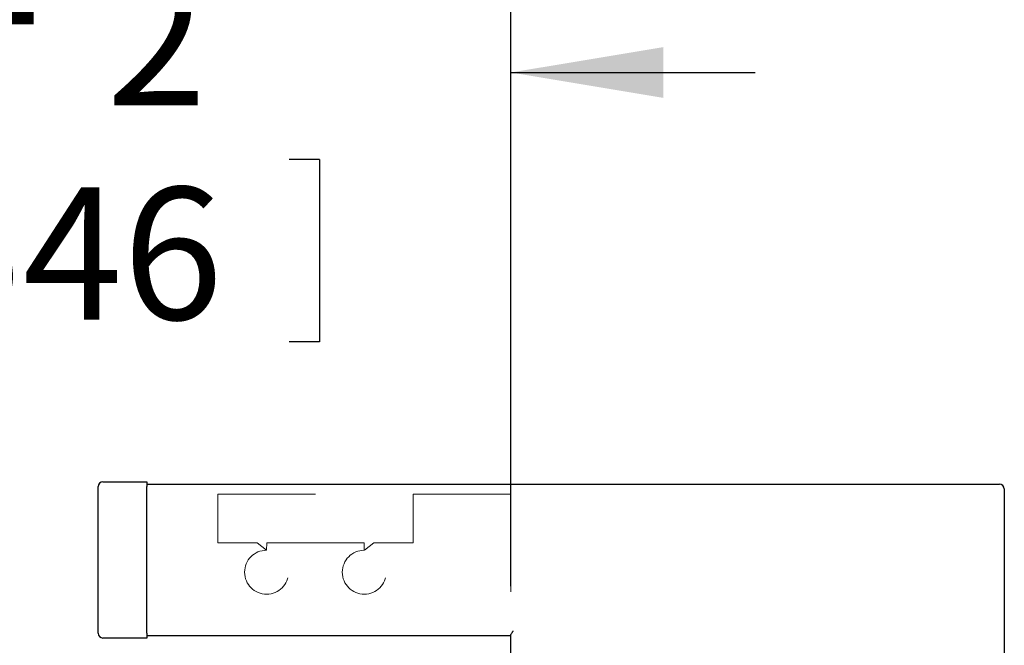
# Model space of a CAD drawing. Units: inches. Extents: x 0.3 to 10.6, y 0.4 to 8.2.
# Drawn here: x 7.6 to 8.6, y 5.5 to 6.1 of the extents above; entities that cross this region are included whole.
import ezdxf

# ---------------------------------------------------------------- set-up
doc = ezdxf.new("R2010")
doc.units = ezdxf.units.IN
doc.header["$MEASUREMENT"] = 0
doc.linetypes.add('HIDDEN', pattern=[0.075, 0.05, -0.025])
doc.layers.add('SLD-0', color=179, linetype='Continuous')
doc.styles.add('SLDTEXTSTYLE0', font='TXT', dxfattribs={"width": 0.7})
doc.dimstyles.new('SLDDIMSTYLE5', dxfattribs={"dimtxt": 0.138062, "dimasz": 0.156, "dimexe": 0, "dimexo": 0.0625, "dimgap": 0.034515, "dimtad": 0, "dimtih": 1, "dimtoh": 1, "dimdec": 6, "dimlfac": 25, "dimrnd": 1e-09, "dimzin": 12, "dimdsep": 46, "dimlunit": 5, "dimtxsty": 'SLDTEXTSTYLE0', "dimsah": 1, "dimcen": 0.09, "dimadec": 0, "dimazin": 3, "dimtfac": 1, "dimtdec": 3, "dimtmove": 0, "dimatfit": 0, "dimfxl": 1, "dimfrac": 2, "dimtolj": 1, "dimtzin": 12, "dimarcsym": 0})

# ---------------------------------------------------------------- blocks, each defined once
blk = doc.blocks.new('_D_5')
at = {"layer": 'SLD-0'}
for p, q in [((7.2728, 4.2803), (7.2728, 6.1617)), ((7.6999, 6.1597), (7.8526, 6.1597)), ((8.1328, 5.5107), (8.1328, 6.1617)), ((7.2728, 6.0367), (7.0228, 6.0367)), ((8.1328, 6.0367), (8.3828, 6.0367)), ((7.4687, 5.9475), (7.4687, 5.7611)), ((7.4687, 5.9475), (7.4996, 5.9475)), ((7.9368, 5.9475), (7.9059, 5.9475)), ((7.9368, 5.9475), (7.9368, 5.7611)), ((7.4687, 5.7611), (7.4996, 5.7611)), ((7.9368, 5.7611), (7.9059, 5.7611))]:
    blk.add_line(p, q, dxfattribs=at)
for points in [[(7.2728, 6.0367), (7.1168, 6.0627), (7.1168, 6.0107)], [(8.1328, 6.0367), (8.2888, 6.0107), (8.2888, 6.0627)]]:
    blk.add_solid(points, dxfattribs=at)
at = {"layer": 'SLD-0', "attachment_point": 1, "style": 'SLDTEXTSTYLE0'}
for s, insert, char_height in [('1', (7.7188, 6.3229), 0.1354), ('"', (7.8716, 6.2213), 0.1354), ('21', (7.4513, 6.2213), 0.13542), ('2', (7.7188, 6.1386), 0.1354), ('546', (7.5305, 5.9192), 0.13542)]:
    blk.add_mtext(s, dxfattribs=dict(at, insert=insert, char_height=char_height))

msp = doc.modelspace()

# ---------------------------------------------------------------- linework, layer by layer
at = {"color": 7, "linetype": 'Continuous', "lineweight": 25}
for p, q in [((7.71526619, 5.61767426), (7.76026619, 5.61767426)), ((7.76026619, 5.61767426), (7.76026619, 5.61267426)), ((7.76026619, 5.61527426), (8.63276619, 5.61527426)), ((7.71026619, 5.46267426), (7.71026619, 5.61267426)), ((7.76026619, 5.46267426), (7.76026619, 5.61267426)), ((8.63776619, 5.61027426), (8.63776619, 3.07777426)), ((7.76026619, 5.46267426), (7.76026619, 5.45767426)), ((7.76026619, 5.45767426), (7.71526619, 5.45767426)), ((8.13276619, 5.46007426), (7.76026619, 5.46007426)), ((8.13276619, 4.23027426), (8.13276619, 5.46074413))]:
    msp.add_line(p, q, dxfattribs=at)
at = {"color": 7, "linetype": 'HIDDEN', "lineweight": 18}
for p, q in [((8.13276619, 5.60507426), (7.76026619, 5.60507426)), ((7.83276619, 5.60507426), (7.83276619, 5.55507426)), ((8.03276619, 5.55507426), (8.03276619, 5.60507426)), ((8.13276619, 5.60507426), (8.13276619, 5.46074413)), ((7.83276619, 5.55507426), (7.87300398, 5.55507426)), ((7.87300398, 5.55507426), (7.8826921, 5.54757413)), ((7.88284028, 5.54757413), (7.88286498, 5.55507426)), ((7.88286498, 5.55507426), (7.98266741, 5.55507426)), ((7.98266741, 5.55507426), (7.9826921, 5.54757413)), ((7.98284028, 5.54757413), (7.9925284, 5.55507426)), ((7.9925284, 5.55507426), (8.03276619, 5.55507426))]:
    msp.add_line(p, q, dxfattribs=at)
at = {"color": 7, "linetype": 'Continuous', "lineweight": 25}
for centre, start, end in [((7.71526619, 5.61267426), 90, 180), ((8.63276619, 5.61027426), 0, 90), ((7.71526619, 5.46267426), 180, 270)]:
    msp.add_arc(centre, 0.005, start, end, dxfattribs=at)
at = {"color": 7, "linetype": 'HIDDEN', "lineweight": 18}
for centre in [(7.88276619, 5.52507426), (7.98276619, 5.52507426)]:
    msp.add_arc(centre, 0.0225, 90.18866713, 89.81133287, dxfattribs=at)
at = {"color": 7, "linetype": 'Continuous', "lineweight": 25}
msp.add_open_spline([(8.13276619, 5.46074413), (8.13276619, 5.46086875), (8.13279354, 5.46100589), (8.13288707, 5.46130327), (8.1329544, 5.46146534), (8.13319738, 5.46197196), (8.13341089, 5.46233491), (8.13389077, 5.46309377), (8.13415125, 5.46347954), (8.13455988, 5.46407095), (8.13469971, 5.46427092), (8.13498181, 5.46467209), (8.13512538, 5.46487512), (8.13526619, 5.46507426)], degree=3, knots=[0, 0, 0, 0, 0.125, 0.125, 0.25, 0.25, 0.5, 0.5, 0.75, 0.75, 0.875, 0.875, 1, 1, 1, 1], dxfattribs=at)

# ---------------------------------------------------------------- dimensions: what is measured, and where the dimension line sits
at = {"layer": 'SLD-0'}
dim = msp.add_linear_dim(base=(7.27276619, 6.03672395), p1=(8.13276619, 5.46074413), p2=(7.27276619, 4.23027426), dimstyle='SLDDIMSTYLE5', dxfattribs=at)
dim.commit()
dim.dimension.update_dxf_attribs({"geometry": '_D_5', "text_midpoint": (7.70276619, 6.03672395), "dimtype": 160})

doc.saveas('drawing.dxf')
